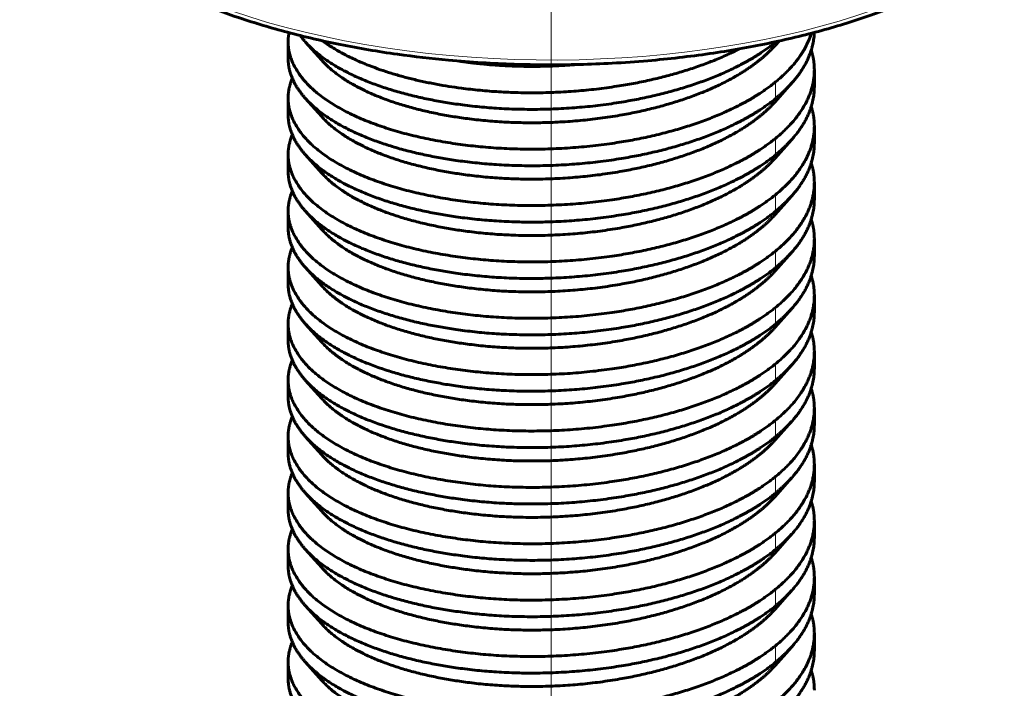
# Model space of a CAD drawing. Units: millimetres. Extents: x 0 to 420, y 0 to 297.
# Drawn here: x 143 to 145, y 236 to 237 of the extents above; entities that cross this region are included whole.
import ezdxf

# ---------------------------------------------------------------- set-up
doc = ezdxf.new("R2010")
doc.units = ezdxf.units.MM
for name, pattern in [('K5LT_AXLED', [19.5, 15, -1.5, 1.5, -1.5]), ('K5LT_BASIC', [0]), ('K5LT_THIN', [0])]:
    doc.linetypes.add(name, pattern=pattern)
for name, color, linetype, true_color in [('G', 3, 'Continuous', 0x00ff00), ('OSI', 2, 'Continuous', 0xffff00), ('R', 1, 'Continuous', 0xff0000), ('WELDING', 7, 'Continuous', 0xffffff)]:
    doc.layers.add(name, color=color, linetype=linetype, true_color=true_color)

msp = doc.modelspace()

# ---------------------------------------------------------------- linework, layer by layer
at = {"layer": 'G', "color": 5, "linetype": 'K5LT_BASIC', "lineweight": 60, "true_color": 0x0000ff}
for p, q in [((143.69707, 236.61541), (143.69707, 236.6402)), ((143.72264, 236.64021), (143.7473, 236.61261)), ((144.43091, 236.64141), (144.42507, 236.63487)), ((144.42567, 236.63966), (144.42668, 236.64049)), ((144.48374, 236.57326), (144.48374, 236.59805)), ((144.44972, 236.57817), (144.42507, 236.55058)), ((143.69707, 236.53112), (143.69707, 236.55591)), ((143.72264, 236.55592), (143.7473, 236.52832)), ((144.48374, 236.48897), (144.48374, 236.51376)), ((144.44972, 236.49388), (144.42507, 236.46629)), ((143.69707, 236.44683), (143.69707, 236.47162)), ((143.72264, 236.47163), (143.7473, 236.44402)), ((144.48374, 236.40468), (144.48374, 236.42947)), ((144.44972, 236.40959), (144.42507, 236.382)), ((143.69707, 236.36253), (143.69707, 236.38732)), ((143.72264, 236.38734), (143.7473, 236.35973)), ((144.48374, 236.32039), (144.48374, 236.34518)), ((144.44972, 236.32529), (144.42507, 236.29771)), ((143.69707, 236.27824), (143.69707, 236.30303)), ((143.72264, 236.30304), (143.7473, 236.27544)), ((144.48374, 236.26088), (144.48374, 236.23609)), ((144.44972, 236.241), (144.42507, 236.21341)), ((143.69707, 236.19395), (143.69707, 236.21874)), ((143.72264, 236.21875), (143.7473, 236.19115)), ((144.48374, 236.17659), (144.48374, 236.1518)), ((144.44972, 236.15671), (144.42507, 236.12912)), ((143.69707, 236.13445), (143.69707, 236.10966)), ((143.72264, 236.13446), (143.7473, 236.10685)), ((144.48374, 236.06751), (144.48374, 236.0923)), ((144.44972, 236.07242), (144.42507, 236.04483)), ((143.69707, 236.02536), (143.69707, 236.05015)), ((143.72264, 236.05017), (143.7473, 236.02256)), ((144.48374, 235.98322), (144.48374, 236.00801)), ((144.44972, 235.98812), (144.42507, 235.96054)), ((143.69707, 235.94107), (143.69707, 235.96586)), ((143.72264, 235.96588), (143.7473, 235.93827)), ((144.48374, 235.89893), (144.48374, 235.92372)), ((144.44972, 235.90383), (144.42507, 235.87624)), ((143.69707, 235.85678), (143.69707, 235.88157)), ((143.72264, 235.88158), (143.7473, 235.85398)), ((144.48374, 235.81463), (144.48374, 235.83942)), ((144.44972, 235.81954), (144.42507, 235.79195)), ((143.69707, 235.79728), (143.69707, 235.77249)), ((143.72264, 235.79729), (143.7473, 235.76969)), ((144.48374, 235.73034), (144.48374, 235.75513)), ((144.44972, 235.73525), (144.42507, 235.70766)), ((143.69707, 235.6882), (143.69707, 235.71299)), ((143.72264, 235.713), (143.7473, 235.68539))]:
    msp.add_line(p, q, dxfattribs=at)
at = {"layer": 'OSI', "color": 30, "linetype": 'K5LT_AXLED', "lineweight": 18, "true_color": 0xff8000}
msp.add_line((144.09041, 193.20333), (144.09041, 251.38748), dxfattribs=at)
at = {"layer": 'R', "color": 7, "linetype": 'K5LT_THIN', "lineweight": 18}
for p, q in [((144.42567, 236.64027), (144.42567, 236.63966)), ((144.42567, 236.58016), (144.42567, 236.55537)), ((144.42567, 236.49586), (144.42567, 236.47107)), ((144.42567, 236.41157), (144.42567, 236.38678)), ((144.42567, 236.32728), (144.42567, 236.30249)), ((144.42567, 236.24299), (144.42567, 236.2182)), ((144.42567, 236.15869), (144.42567, 236.1339)), ((144.42567, 236.0744), (144.42567, 236.04961)), ((144.42567, 235.99011), (144.42567, 235.96532)), ((144.42567, 235.90582), (144.42567, 235.88103)), ((144.42567, 235.82153), (144.42567, 235.79674)), ((144.42567, 235.73723), (144.42567, 235.71244))]:
    msp.add_line(p, q, dxfattribs=at)
msp.add_ellipse((144.09041, 236.97834), major_axis=(-0.79467, 0), ratio=0.459692, start_param=0, end_param=2.5912693, dxfattribs=at)
at = {"layer": 'WELDING', "color": 5, "linetype": 'K5LT_BASIC', "lineweight": 60, "true_color": 0x0000ff}
msp.add_open_spline([(143.29574, 236.97834), (143.29574, 236.96493), (143.29804, 236.94461), (143.30578, 236.91749), (143.31435, 236.89642), (143.32609, 236.87458), (143.34157, 236.8518), (143.36158, 236.82796), (143.38701, 236.80305), (143.41884, 236.77724), (143.45797, 236.75089), (143.5051, 236.72458), (143.56057, 236.69906), (143.62437, 236.67513), (143.69612, 236.6536), (143.77516, 236.63524), (143.85612, 236.62149), (143.92749, 236.61324), (144.00189, 236.60758), (144.08376, 236.60492), (144.16684, 236.60696), (144.24867, 236.61265), (144.32727, 236.62169), (144.41445, 236.63699), (144.49503, 236.65634), (144.56815, 236.67908), (144.63311, 236.70446), (144.68948, 236.73165), (144.73234, 236.75699), (144.75571, 236.77334), (144.76438, 236.77984)], degree=3, knots=[0, 0, 0, 0, 1.2490144, 1.8918171, 2.560926, 3.2672962, 4.0221257, 4.836369, 5.7197255, 6.679121, 7.7171395, 8.8312789, 10.0147684, 11.2586658, 12.554093, 13.8936594, 15.2719897, 16.4680741, 17.2352032, 18.6948058, 20.1901995, 21.008803, 22.4547853, 23.8657997, 25.2402128, 26.5741425, 27.8613068, 29.0929629, 30.258518, 31, 31, 31, 31], dxfattribs=at)
for points, weights in [([(143.69707, 236.64019), (143.69707, 236.64704), (143.69839, 236.65385)], [0.952267608028, 0.946701755056, 0.942744776159]), ([(143.71501, 236.64959), (143.7185, 236.64485), (143.72264, 236.64021)], [0.982278715397, 0.975622872746, 0.969866235008]), ([(144.47925, 236.65302), (144.46726, 236.61406), (144.42567, 236.58016)], [0.937215418918, 0.924666490199, 0.949587515092]), ([(144.44972, 236.57817), (144.48229, 236.61463), (144.48368, 236.65418)], [0.936765976396, 0.924825206725, 0.950873126715]), ([(144.4791, 236.62776), (144.48374, 236.61302), (144.48374, 236.59806)], [0.979461122996, 0.962918553971, 0.952267608028]), ([(144.48374, 236.59806), (144.48375, 236.54321), (144.42567, 236.49586)], [0.952267608028, 0.915148030824, 0.949587515092]), ([(143.69707, 236.5559), (143.69707, 236.5709), (143.70334, 236.58559)], [0.952267608028, 0.940162799399, 0.935667811919]), ([(144.42567, 236.55537), (144.43919, 236.56639), (144.44972, 236.57817)], [0.948712972602, 0.940689122005, 0.936765976396]), ([(144.44972, 236.49388), (144.48374, 236.53196), (144.48374, 236.57327)], [0.936765976396, 0.924300724598, 0.953234656964]), ([(144.4791, 236.54347), (144.48374, 236.52873), (144.48374, 236.51377)], [0.979461122996, 0.962918553971, 0.952267608028]), ([(144.48374, 236.51377), (144.48375, 236.45891), (144.42567, 236.41157)], [0.952267608028, 0.915148030824, 0.949587515092]), ([(143.69707, 236.47161), (143.69707, 236.48661), (143.70334, 236.5013)], [0.952267608028, 0.940162799399, 0.935667811919]), ([(144.42567, 236.47107), (144.43919, 236.4821), (144.44972, 236.49388)], [0.948712972602, 0.940689122005, 0.936765976396]), ([(144.44972, 236.40959), (144.48374, 236.44767), (144.48374, 236.48898)], [0.936765976396, 0.924300724598, 0.953234656964]), ([(144.4791, 236.45918), (144.48374, 236.44444), (144.48374, 236.42948)], [0.979461122996, 0.962918553971, 0.952267608028]), ([(144.48374, 236.42948), (144.48375, 236.37462), (144.42567, 236.32728)], [0.952267608028, 0.915148030824, 0.949587515092]), ([(143.69707, 236.38732), (143.69707, 236.40231), (143.70334, 236.41701)], [0.952267608028, 0.940162799399, 0.935667811919]), ([(144.42567, 236.38678), (144.43919, 236.39781), (144.44972, 236.40959)], [0.948712972602, 0.940689122005, 0.936765976396]), ([(144.44972, 236.32529), (144.48374, 236.36338), (144.48374, 236.40468)], [0.936765976396, 0.924300724598, 0.953234656964]), ([(144.4791, 236.37488), (144.48374, 236.36015), (144.48374, 236.34519)], [0.979461122996, 0.96291855397, 0.952267608028]), ([(143.69707, 236.30302), (143.69707, 236.31802), (143.70334, 236.33272)], [0.952267608028, 0.940162799399, 0.935667811919]), ([(144.48374, 236.34519), (144.48375, 236.29033), (144.42567, 236.24299)], [0.952267608028, 0.915148030824, 0.949587515092]), ([(144.42567, 236.30249), (144.43919, 236.31352), (144.44972, 236.32529)], [0.948712972602, 0.940689122005, 0.936765976396]), ([(144.44972, 236.241), (144.48374, 236.27908), (144.48374, 236.32039)], [0.936765976396, 0.924300724598, 0.953234656964]), ([(144.4791, 236.29059), (144.48374, 236.27586), (144.48374, 236.2609)], [0.979461122996, 0.962918553971, 0.952267608028]), ([(144.48374, 236.2609), (144.48375, 236.20604), (144.42567, 236.15869)], [0.952267608028, 0.915148030824, 0.949587515092]), ([(143.69707, 236.21873), (143.69707, 236.23373), (143.70334, 236.24842)], [0.952267608028, 0.940162799399, 0.935667811919]), ([(144.42567, 236.2182), (144.43919, 236.22922), (144.44972, 236.241)], [0.948712972602, 0.940689122005, 0.936765976396]), ([(144.44972, 236.15671), (144.48374, 236.19479), (144.48374, 236.2361)], [0.936765976396, 0.924300724598, 0.953234656964]), ([(144.4791, 236.2063), (144.48374, 236.19156), (144.48374, 236.1766)], [0.979461122996, 0.962918553971, 0.952267608028]), ([(144.48374, 236.1766), (144.48375, 236.12174), (144.42567, 236.0744)], [0.952267608028, 0.915148030824, 0.949587515092]), ([(143.69707, 236.13444), (143.69707, 236.14944), (143.70334, 236.16413)], [0.952267608028, 0.940162799399, 0.935667811919]), ([(144.42567, 236.1339), (144.43919, 236.14493), (144.44972, 236.15671)], [0.948712972602, 0.940689122005, 0.936765976396]), ([(144.44972, 236.07242), (144.48374, 236.1105), (144.48374, 236.15181)], [0.936765976396, 0.924300724598, 0.953234656964]), ([(144.4791, 236.12201), (144.48374, 236.10727), (144.48374, 236.09231)], [0.979461122996, 0.962918553971, 0.952267608028]), ([(144.48374, 236.09231), (144.48375, 236.03745), (144.42567, 235.99011)], [0.952267608028, 0.915148030824, 0.949587515092]), ([(143.69707, 236.05015), (143.69707, 236.06515), (143.70334, 236.07984)], [0.952267608028, 0.940162799399, 0.935667811919]), ([(144.42567, 236.04961), (144.43919, 236.06064), (144.44972, 236.07242)], [0.948712972602, 0.940689122005, 0.936765976396]), ([(144.44972, 235.98812), (144.48374, 236.02621), (144.48374, 236.06751)], [0.936765976396, 0.924300724598, 0.953234656964]), ([(144.4791, 236.03772), (144.48374, 236.02298), (144.48374, 236.00802)], [0.979461122996, 0.96291855397, 0.952267608028]), ([(144.48374, 236.00802), (144.48375, 235.95316), (144.42567, 235.90582)], [0.952267608028, 0.915148030824, 0.949587515092]), ([(143.69707, 235.96586), (143.69707, 235.98085), (143.70334, 235.99555)], [0.952267608028, 0.940162799399, 0.935667811919]), ([(144.42567, 235.96532), (144.43919, 235.97635), (144.44972, 235.98812)], [0.948712972602, 0.940689122005, 0.936765976396]), ([(144.44972, 235.90383), (144.48374, 235.94192), (144.48374, 235.98322)], [0.936765976396, 0.924300724598, 0.953234656964]), ([(144.4791, 235.95342), (144.48374, 235.93869), (144.48374, 235.92373)], [0.979461122996, 0.962918553971, 0.952267608028]), ([(144.48374, 235.92373), (144.48375, 235.86887), (144.42567, 235.82153)], [0.952267608028, 0.915148030824, 0.949587515092]), ([(143.69707, 235.88156), (143.69707, 235.89656), (143.70334, 235.91126)], [0.952267608028, 0.940162799399, 0.935667811919]), ([(144.42567, 235.88103), (144.43919, 235.89205), (144.44972, 235.90383)], [0.948712972602, 0.940689122005, 0.936765976396]), ([(144.44972, 235.81954), (144.48374, 235.85762), (144.48374, 235.89893)], [0.936765976396, 0.924300724598, 0.953234656964]), ([(144.4791, 235.86913), (144.48374, 235.85439), (144.48374, 235.83943)], [0.979461122996, 0.962918553971, 0.952267608028]), ([(144.48374, 235.83943), (144.48375, 235.78458), (144.42567, 235.73723)], [0.952267608028, 0.915148030824, 0.949587515092]), ([(143.69707, 235.79727), (143.69707, 235.81227), (143.70334, 235.82696)], [0.952267608028, 0.940162799399, 0.935667811919]), ([(144.42567, 235.79674), (144.43919, 235.80776), (144.44972, 235.81954)], [0.948712972602, 0.940689122005, 0.936765976396]), ([(144.44972, 235.73525), (144.48374, 235.77333), (144.48374, 235.81464)], [0.936765976396, 0.924300724598, 0.953234656964]), ([(144.4791, 235.78484), (144.48374, 235.7701), (144.48374, 235.75514)], [0.979461122996, 0.962918553971, 0.952267608028]), ([(143.69707, 235.71298), (143.69707, 235.72798), (143.70334, 235.74267)], [0.952267608028, 0.940162799399, 0.935667811919]), ([(144.48374, 235.75514), (144.48375, 235.70028), (144.42567, 235.65294)], [0.952267608028, 0.915148030824, 0.949587515092]), ([(144.42567, 235.71244), (144.43919, 235.72347), (144.44972, 235.73525)], [0.948712972602, 0.940689122005, 0.936765976396]), ([(144.44972, 235.65096), (144.48374, 235.68904), (144.48374, 235.73035)], [0.936765976396, 0.924300724598, 0.953234656964]), ([(144.4791, 235.70055), (144.48374, 235.68581), (144.48374, 235.67085)], [0.979461122996, 0.96291855397, 0.952267608028])]:
    msp.add_rational_spline(points, weights, degree=2, dxfattribs=at)
for points, weights, knots in [([(144.42567, 236.58016), (144.39892, 236.55835), (144.36192, 236.54054), (144.19761, 236.46146), (143.9797, 236.48382), (143.76179, 236.50618), (143.70819, 236.60059), (143.69708, 236.62017), (143.69707, 236.64019)], [0.949587515092, 0.966333895642, 1, 0.866025403784, 1, 0.866025403784, 1, 0.968926962811, 0.952267608028], [0.197632236, 0.197632236, 0.197632236, 0.1981981982, 0.1981981982, 0.2004504505, 0.2004504505, 0.2027027027, 0.2027027027, 0.2032250728, 0.2032250728, 0.2032250728]), ([(143.72264, 236.64021), (143.79139, 236.56327), (143.97706, 236.54359), (144.19452, 236.52053), (144.35992, 236.59908), (144.39819, 236.61726), (144.42567, 236.63966)], [0.969866235008, 0.883326500496, 1, 0.866025403784, 1, 0.965442914879, 0.948712972602], [0.7975881467, 0.7975881467, 0.7975881467, 0.7995495495, 0.7995495495, 0.8018018018, 0.8018018018, 0.8023827423, 0.8023827423, 0.8023827423]), ([(144.37171, 236.62971), (144.3669, 236.62723), (144.36192, 236.62484), (144.19761, 236.54575), (143.9797, 236.56811), (143.82727, 236.58375), (143.74864, 236.64169)], [0.990990231579, 0.995332506647, 1, 0.866025403784, 1, 0.902354900962, 0.947043731422], [0.1846062193, 0.1846062193, 0.1846062193, 0.1846846847, 0.1846846847, 0.1869369369, 0.1869369369, 0.1885784526, 0.1885784526, 0.1885784526]), ([(143.7473, 236.61261), (143.81151, 236.54071), (143.98608, 236.52294), (144.18902, 236.50227), (144.34266, 236.57624), (144.39539, 236.60163), (144.42507, 236.63487)], [0.971011120709, 0.88256063148, 1, 0.866025403784, 1, 0.949582664321, 0.937111443932], [0.7975752717, 0.7975752717, 0.7975752717, 0.7995495495, 0.7995495495, 0.8018018018, 0.8018018018, 0.8026493696, 0.8026493696, 0.8026493696]), ([(143.69707, 236.61541), (143.69708, 236.59597), (143.70755, 236.57694), (143.71347, 236.56618), (143.72264, 236.55592)], [0.953234656964, 0.969817784866, 1, 0.982698903288, 0.969866235008], [0.78327638937, 0.78327638937, 0.78327638937, 0.78378378378, 0.78378378378, 0.78407463321, 0.78407463321, 0.78407463321]), ([(143.95244, 236.61143), (143.96897, 236.60897), (143.98608, 236.60723), (144.05516, 236.60019), (144.12687, 236.60622)], [0.976728975573, 0.987127718821, 1, 0.949973317583, 0.937306985924], [0.8128466666, 0.8128466666, 0.8128466666, 0.8130630631, 0.8130630631, 0.8139040636, 0.8139040636, 0.8139040636]), ([(144.42567, 236.49586), (144.39892, 236.47406), (144.36192, 236.45625), (144.19761, 236.37717), (143.9797, 236.39953), (143.76179, 236.42188), (143.70819, 236.5163), (143.69708, 236.53587), (143.69707, 236.5559)], [0.949587515092, 0.966333895642, 1, 0.866025403784, 1, 0.866025403784, 1, 0.968926962811, 0.952267608028], [0.2111457495, 0.2111457495, 0.2111457495, 0.2117117117, 0.2117117117, 0.213963964, 0.213963964, 0.2162162162, 0.2162162162, 0.2167385863, 0.2167385863, 0.2167385863]), ([(143.72264, 236.55592), (143.79139, 236.47898), (143.97706, 236.45929), (144.19452, 236.43623), (144.35992, 236.51479), (144.39819, 236.53296), (144.42567, 236.55537)], [0.969866235008, 0.883326500496, 1, 0.866025403784, 1, 0.965442914879, 0.948712972602], [0.7840746332, 0.7840746332, 0.7840746332, 0.786036036, 0.786036036, 0.7882882883, 0.7882882883, 0.7888692288, 0.7888692288, 0.7888692288]), ([(143.7473, 236.52832), (143.81151, 236.45642), (143.98608, 236.43864), (144.18902, 236.41798), (144.34266, 236.49195), (144.39539, 236.51734), (144.42507, 236.55058)], [0.971011120709, 0.88256063148, 1, 0.866025403784, 1, 0.949582664321, 0.937111443932], [0.7840617582, 0.7840617582, 0.7840617582, 0.786036036, 0.786036036, 0.7882882883, 0.7882882883, 0.7891358561, 0.7891358561, 0.7891358561]), ([(143.69707, 236.53112), (143.69708, 236.51168), (143.70755, 236.49265), (143.71347, 236.48188), (143.72264, 236.47163)], [0.953234656964, 0.969817784866, 1, 0.982698903288, 0.969866235008], [0.76976287585, 0.76976287585, 0.76976287585, 0.77027027027, 0.77027027027, 0.77056111969, 0.77056111969, 0.77056111969]), ([(144.42567, 236.41157), (144.39892, 236.38977), (144.36192, 236.37196), (144.19761, 236.29288), (143.9797, 236.31523), (143.76179, 236.33759), (143.70819, 236.43201), (143.69708, 236.45158), (143.69707, 236.47161)], [0.949587515092, 0.966333895642, 1, 0.866025403784, 1, 0.866025403784, 1, 0.968926962811, 0.952267608028], [0.224659263, 0.224659263, 0.224659263, 0.2252252252, 0.2252252252, 0.2274774775, 0.2274774775, 0.2297297297, 0.2297297297, 0.2302520998, 0.2302520998, 0.2302520998]), ([(143.72264, 236.47163), (143.79139, 236.39469), (143.97706, 236.375), (144.19452, 236.35194), (144.35992, 236.4305), (144.39819, 236.44867), (144.42567, 236.47107)], [0.969866235008, 0.883326500496, 1, 0.866025403784, 1, 0.965442914879, 0.948712972602], [0.7705611197, 0.7705611197, 0.7705611197, 0.7725225225, 0.7725225225, 0.7747747748, 0.7747747748, 0.7753557153, 0.7753557153, 0.7753557153]), ([(143.7473, 236.44402), (143.81151, 236.37213), (143.98608, 236.35435), (144.18902, 236.33369), (144.34266, 236.40766), (144.39539, 236.43305), (144.42507, 236.46629)], [0.971011120709, 0.88256063148, 1, 0.866025403784, 1, 0.949582664321, 0.937111443932], [0.7705482446, 0.7705482446, 0.7705482446, 0.7725225225, 0.7725225225, 0.7747747748, 0.7747747748, 0.7756223426, 0.7756223426, 0.7756223426]), ([(143.69707, 236.44682), (143.69708, 236.42738), (143.70755, 236.40836), (143.71347, 236.39759), (143.72264, 236.38734)], [0.953234656964, 0.969817784866, 1, 0.982698903288, 0.969866235008], [0.75624936234, 0.75624936234, 0.75624936234, 0.75675675676, 0.75675675676, 0.75704760618, 0.75704760618, 0.75704760618]), ([(144.42567, 236.32728), (144.39892, 236.30548), (144.36192, 236.28767), (144.19761, 236.20858), (143.9797, 236.23094), (143.76179, 236.2533), (143.70819, 236.34772), (143.69708, 236.36729), (143.69707, 236.38732)], [0.949587515092, 0.966333895642, 1, 0.866025403784, 1, 0.866025403784, 1, 0.968926962811, 0.952267608028], [0.2381727765, 0.2381727765, 0.2381727765, 0.2387387387, 0.2387387387, 0.240990991, 0.240990991, 0.2432432432, 0.2432432432, 0.2437656133, 0.2437656133, 0.2437656133]), ([(143.72264, 236.38734), (143.79139, 236.3104), (143.97706, 236.29071), (144.19452, 236.26765), (144.35992, 236.3462), (144.39819, 236.36438), (144.42567, 236.38678)], [0.969866235008, 0.883326500496, 1, 0.866025403784, 1, 0.965442914879, 0.948712972602], [0.7570476062, 0.7570476062, 0.7570476062, 0.759009009, 0.759009009, 0.7612612613, 0.7612612613, 0.7618422018, 0.7618422018, 0.7618422018]), ([(143.7473, 236.35973), (143.81151, 236.28783), (143.98608, 236.27006), (144.18902, 236.24939), (144.34266, 236.32337), (144.39539, 236.34875), (144.42507, 236.382)], [0.971011120709, 0.88256063148, 1, 0.866025403784, 1, 0.949582664321, 0.937111443932], [0.7570347311, 0.7570347311, 0.7570347311, 0.759009009, 0.759009009, 0.7612612613, 0.7612612613, 0.7621088291, 0.7621088291, 0.7621088291]), ([(143.69707, 236.36253), (143.69708, 236.34309), (143.70755, 236.32406), (143.71347, 236.3133), (143.72264, 236.30304)], [0.953234656964, 0.969817784866, 1, 0.982698903288, 0.969866235008], [0.74273584883, 0.74273584883, 0.74273584883, 0.74324324324, 0.74324324324, 0.74353409267, 0.74353409267, 0.74353409267]), ([(144.42567, 236.24299), (144.39892, 236.22119), (144.36192, 236.20338), (144.19761, 236.12429), (143.9797, 236.14665), (143.76179, 236.16901), (143.70819, 236.26342), (143.69708, 236.283), (143.69707, 236.30302)], [0.949587515092, 0.966333895642, 1, 0.866025403784, 1, 0.866025403784, 1, 0.968926962811, 0.952267608028], [0.25168629, 0.25168629, 0.25168629, 0.2522522523, 0.2522522523, 0.2545045045, 0.2545045045, 0.2567567568, 0.2567567568, 0.2572791268, 0.2572791268, 0.2572791268]), ([(143.72264, 236.30304), (143.79139, 236.2261), (143.97706, 236.20642), (144.19452, 236.18336), (144.35992, 236.26191), (144.39819, 236.28009), (144.42567, 236.30249)], [0.969866235008, 0.883326500496, 1, 0.866025403784, 1, 0.965442914879, 0.948712972602], [0.7435340927, 0.7435340927, 0.7435340927, 0.7454954955, 0.7454954955, 0.7477477477, 0.7477477477, 0.7483286883, 0.7483286883, 0.7483286883]), ([(143.7473, 236.27544), (143.81151, 236.20354), (143.98608, 236.18577), (144.18902, 236.1651), (144.34266, 236.23907), (144.39539, 236.26446), (144.42507, 236.29771)], [0.971011120709, 0.88256063148, 1, 0.866025403784, 1, 0.949582664321, 0.937111443932], [0.7435212176, 0.7435212176, 0.7435212176, 0.7454954955, 0.7454954955, 0.7477477477, 0.7477477477, 0.7485953156, 0.7485953156, 0.7485953156]), ([(143.69707, 236.27824), (143.69708, 236.2588), (143.70755, 236.23977), (143.71347, 236.22901), (143.72264, 236.21875)], [0.953234656964, 0.969817784866, 1, 0.982698903288, 0.969866235008], [0.72922233531, 0.72922233531, 0.72922233531, 0.72972972973, 0.72972972973, 0.73002057915, 0.73002057915, 0.73002057915]), ([(144.42567, 236.15869), (144.39892, 236.13689), (144.36192, 236.11908), (144.19761, 236.04), (143.9797, 236.06236), (143.76179, 236.08471), (143.70819, 236.17913), (143.69708, 236.19871), (143.69707, 236.21873)], [0.949587515092, 0.966333895642, 1, 0.866025403784, 1, 0.866025403784, 1, 0.968926962811, 0.952267608028], [0.2651998035, 0.2651998035, 0.2651998035, 0.2657657658, 0.2657657658, 0.268018018, 0.268018018, 0.2702702703, 0.2702702703, 0.2707926403, 0.2707926403, 0.2707926403]), ([(143.72264, 236.21875), (143.79139, 236.14181), (143.97706, 236.12212), (144.19452, 236.09907), (144.35992, 236.17762), (144.39819, 236.19579), (144.42567, 236.2182)], [0.969866235008, 0.883326500496, 1, 0.866025403784, 1, 0.965442914879, 0.948712972602], [0.7300205792, 0.7300205792, 0.7300205792, 0.731981982, 0.731981982, 0.7342342342, 0.7342342342, 0.7348151748, 0.7348151748, 0.7348151748]), ([(143.7473, 236.19115), (143.81151, 236.11925), (143.98608, 236.10147), (144.18902, 236.08081), (144.34266, 236.15478), (144.39539, 236.18017), (144.42507, 236.21341)], [0.971011120709, 0.88256063148, 1, 0.866025403784, 1, 0.949582664321, 0.937111443932], [0.7300077041, 0.7300077041, 0.7300077041, 0.731981982, 0.731981982, 0.7342342342, 0.7342342342, 0.7350818021, 0.7350818021, 0.7350818021]), ([(143.69707, 236.19395), (143.69708, 236.17451), (143.70755, 236.15548), (143.71347, 236.14471), (143.72264, 236.13446)], [0.953234656964, 0.969817784866, 1, 0.982698903288, 0.969866235008], [0.7157088218, 0.7157088218, 0.7157088218, 0.71621621622, 0.71621621622, 0.71650706564, 0.71650706564, 0.71650706564]), ([(144.42567, 236.0744), (144.39892, 236.0526), (144.36192, 236.03479), (144.19761, 235.95571), (143.9797, 235.97806), (143.76179, 236.00042), (143.70819, 236.09484), (143.69708, 236.11441), (143.69707, 236.13444)], [0.949587515092, 0.966333895642, 1, 0.866025403784, 1, 0.866025403784, 1, 0.968926962811, 0.952267608028], [0.2787133171, 0.2787133171, 0.2787133171, 0.2792792793, 0.2792792793, 0.2815315315, 0.2815315315, 0.2837837838, 0.2837837838, 0.2843061538, 0.2843061538, 0.2843061538]), ([(143.72264, 236.13446), (143.79139, 236.05752), (143.97706, 236.03783), (144.19452, 236.01477), (144.35992, 236.09333), (144.39819, 236.1115), (144.42567, 236.1339)], [0.969866235008, 0.883326500496, 1, 0.866025403784, 1, 0.965442914879, 0.948712972602], [0.7165070656, 0.7165070656, 0.7165070656, 0.7184684685, 0.7184684685, 0.7207207207, 0.7207207207, 0.7213016612, 0.7213016612, 0.7213016612]), ([(143.7473, 236.10685), (143.81151, 236.03496), (143.98608, 236.01718), (144.18902, 235.99652), (144.34266, 236.07049), (144.39539, 236.09588), (144.42507, 236.12912)], [0.971011120709, 0.88256063148, 1, 0.866025403784, 1, 0.949582664321, 0.937111443932], [0.7164941906, 0.7164941906, 0.7164941906, 0.7184684685, 0.7184684685, 0.7207207207, 0.7207207207, 0.7215682886, 0.7215682886, 0.7215682886]), ([(143.69707, 236.10965), (143.69708, 236.09022), (143.70755, 236.07119), (143.71347, 236.06042), (143.72264, 236.05017)], [0.953234656964, 0.969817784866, 1, 0.982698903288, 0.969866235008], [0.70219530829, 0.70219530829, 0.70219530829, 0.7027027027, 0.7027027027, 0.70299355213, 0.70299355213, 0.70299355213]), ([(144.42567, 235.99011), (144.39892, 235.96831), (144.36192, 235.9505), (144.19761, 235.87141), (143.9797, 235.89377), (143.76179, 235.91613), (143.70819, 236.01055), (143.69708, 236.03012), (143.69707, 236.05015)], [0.949587515092, 0.966333895642, 1, 0.866025403784, 1, 0.866025403784, 1, 0.968926962811, 0.952267608028], [0.2922268306, 0.2922268306, 0.2922268306, 0.2927927928, 0.2927927928, 0.295045045, 0.295045045, 0.2972972973, 0.2972972973, 0.2978196674, 0.2978196674, 0.2978196674]), ([(143.72264, 236.05017), (143.79139, 235.97323), (143.97706, 235.95354), (144.19452, 235.93048), (144.35992, 236.00903), (144.39819, 236.02721), (144.42567, 236.04961)], [0.969866235008, 0.883326500496, 1, 0.866025403784, 1, 0.965442914879, 0.948712972602], [0.7029935521, 0.7029935521, 0.7029935521, 0.704954955, 0.704954955, 0.7072072072, 0.7072072072, 0.7077881477, 0.7077881477, 0.7077881477]), ([(143.7473, 236.02256), (143.81151, 235.95067), (143.98608, 235.93289), (144.18902, 235.91222), (144.34266, 235.9862), (144.39539, 236.01159), (144.42507, 236.04483)], [0.971011120709, 0.88256063148, 1, 0.866025403784, 1, 0.949582664321, 0.937111443932], [0.7029806771, 0.7029806771, 0.7029806771, 0.704954955, 0.704954955, 0.7072072072, 0.7072072072, 0.708054775, 0.708054775, 0.708054775]), ([(143.69707, 236.02536), (143.69708, 236.00592), (143.70755, 235.9869), (143.71347, 235.97613), (143.72264, 235.96588)], [0.953234656964, 0.969817784866, 1, 0.982698903288, 0.969866235008], [0.68868179477, 0.68868179477, 0.68868179477, 0.68918918919, 0.68918918919, 0.68948003861, 0.68948003861, 0.68948003861]), ([(144.42567, 235.90582), (144.39892, 235.88402), (144.36192, 235.86621), (144.19761, 235.78712), (143.9797, 235.80948), (143.76179, 235.83184), (143.70819, 235.92626), (143.69708, 235.94583), (143.69707, 235.96586)], [0.949587515092, 0.966333895642, 1, 0.866025403784, 1, 0.866025403784, 1, 0.968926962811, 0.952267608028], [0.3057403441, 0.3057403441, 0.3057403441, 0.3063063063, 0.3063063063, 0.3085585586, 0.3085585586, 0.3108108108, 0.3108108108, 0.3113331809, 0.3113331809, 0.3113331809]), ([(143.72264, 235.96588), (143.79139, 235.88894), (143.97706, 235.86925), (144.19452, 235.84619), (144.35992, 235.92474), (144.39819, 235.94292), (144.42567, 235.96532)], [0.969866235008, 0.883326500496, 1, 0.866025403784, 1, 0.965442914879, 0.948712972602], [0.6894800386, 0.6894800386, 0.6894800386, 0.6914414414, 0.6914414414, 0.6936936937, 0.6936936937, 0.6942746342, 0.6942746342, 0.6942746342]), ([(143.7473, 235.93827), (143.81151, 235.86637), (143.98608, 235.8486), (144.18902, 235.82793), (144.34266, 235.90191), (144.39539, 235.92729), (144.42507, 235.96054)], [0.971011120709, 0.88256063148, 1, 0.866025403784, 1, 0.949582664321, 0.937111443932], [0.6894671636, 0.6894671636, 0.6894671636, 0.6914414414, 0.6914414414, 0.6936936937, 0.6936936937, 0.6945412615, 0.6945412615, 0.6945412615]), ([(143.69707, 235.94107), (143.69708, 235.92163), (143.70755, 235.9026), (143.71347, 235.89184), (143.72264, 235.88158)], [0.953234656964, 0.969817784866, 1, 0.982698903288, 0.969866235008], [0.67516828126, 0.67516828126, 0.67516828126, 0.67567567568, 0.67567567568, 0.6759665251, 0.6759665251, 0.6759665251]), ([(144.42567, 235.82153), (144.39892, 235.79972), (144.36192, 235.78191), (144.19761, 235.70283), (143.9797, 235.72519), (143.76179, 235.74755), (143.70819, 235.84196), (143.69708, 235.86154), (143.69707, 235.88156)], [0.949587515092, 0.966333895642, 1, 0.866025403784, 1, 0.866025403784, 1, 0.968926962811, 0.952267608028], [0.3192538576, 0.3192538576, 0.3192538576, 0.3198198198, 0.3198198198, 0.3220720721, 0.3220720721, 0.3243243243, 0.3243243243, 0.3248466944, 0.3248466944, 0.3248466944]), ([(143.72264, 235.88158), (143.79139, 235.80464), (143.97706, 235.78496), (144.19452, 235.7619), (144.35992, 235.84045), (144.39819, 235.85863), (144.42567, 235.88103)], [0.969866235008, 0.883326500496, 1, 0.866025403784, 1, 0.965442914879, 0.948712972602], [0.6759665251, 0.6759665251, 0.6759665251, 0.6779279279, 0.6779279279, 0.6801801802, 0.6801801802, 0.6807611207, 0.6807611207, 0.6807611207]), ([(143.7473, 235.85398), (143.81151, 235.78208), (143.98608, 235.76431), (144.18902, 235.74364), (144.34266, 235.81761), (144.39539, 235.843), (144.42507, 235.87624)], [0.971011120709, 0.88256063148, 1, 0.866025403784, 1, 0.949582664321, 0.937111443932], [0.67595365, 0.67595365, 0.67595365, 0.6779279279, 0.6779279279, 0.6801801802, 0.6801801802, 0.681027748, 0.681027748, 0.681027748]), ([(143.69707, 235.85678), (143.69708, 235.83734), (143.70755, 235.81831), (143.71347, 235.80755), (143.72264, 235.79729)], [0.953234656964, 0.969817784866, 1, 0.982698903288, 0.969866235008], [0.66165476775, 0.66165476775, 0.66165476775, 0.66216216216, 0.66216216216, 0.66245301159, 0.66245301159, 0.66245301159]), ([(144.42567, 235.73723), (144.39892, 235.71543), (144.36192, 235.69762), (144.19761, 235.61854), (143.9797, 235.6409), (143.76179, 235.66325), (143.70819, 235.75767), (143.69708, 235.77724), (143.69707, 235.79727)], [0.949587515092, 0.966333895642, 1, 0.866025403784, 1, 0.866025403784, 1, 0.968926962811, 0.952267608028], [0.3327673711, 0.3327673711, 0.3327673711, 0.3333333333, 0.3333333333, 0.3355855856, 0.3355855856, 0.3378378378, 0.3378378378, 0.3383602079, 0.3383602079, 0.3383602079]), ([(143.72264, 235.79729), (143.79139, 235.72035), (143.97706, 235.70066), (144.19452, 235.6776), (144.35992, 235.75616), (144.39819, 235.77433), (144.42567, 235.79674)], [0.969866235008, 0.883326500496, 1, 0.866025403784, 1, 0.965442914879, 0.948712972602], [0.6624530116, 0.6624530116, 0.6624530116, 0.6644144144, 0.6644144144, 0.6666666667, 0.6666666667, 0.6672476072, 0.6672476072, 0.6672476072]), ([(143.7473, 235.76969), (143.81151, 235.69779), (143.98608, 235.68001), (144.18902, 235.65935), (144.34266, 235.73332), (144.39539, 235.75871), (144.42507, 235.79195)], [0.971011120709, 0.88256063148, 1, 0.866025403784, 1, 0.949582664321, 0.937111443932], [0.6624401365, 0.6624401365, 0.6624401365, 0.6644144144, 0.6644144144, 0.6666666667, 0.6666666667, 0.6675142345, 0.6675142345, 0.6675142345]), ([(143.69707, 235.77249), (143.69708, 235.75305), (143.70755, 235.73402), (143.71347, 235.72325), (143.72264, 235.713)], [0.953234656964, 0.969817784866, 1, 0.982698903288, 0.969866235008], [0.64814125423, 0.64814125423, 0.64814125423, 0.64864864865, 0.64864864865, 0.64893949807, 0.64893949807, 0.64893949807]), ([(144.42567, 235.65294), (144.39892, 235.63114), (144.36192, 235.61333), (144.19761, 235.53425), (143.9797, 235.5566), (143.76179, 235.57896), (143.70819, 235.67338), (143.69708, 235.69295), (143.69707, 235.71298)], [0.949587515092, 0.966333895642, 1, 0.866025403784, 1, 0.866025403784, 1, 0.968926962811, 0.952267608028], [0.3462808846, 0.3462808846, 0.3462808846, 0.3468468468, 0.3468468468, 0.3490990991, 0.3490990991, 0.3513513514, 0.3513513514, 0.3518737214, 0.3518737214, 0.3518737214]), ([(143.72264, 235.713), (143.79139, 235.63606), (143.97706, 235.61637), (144.19452, 235.59331), (144.35992, 235.67187), (144.39819, 235.69004), (144.42567, 235.71244)], [0.969866235008, 0.883326500496, 1, 0.866025403784, 1, 0.965442914879, 0.948712972602], [0.6489394981, 0.6489394981, 0.6489394981, 0.6509009009, 0.6509009009, 0.6531531532, 0.6531531532, 0.6537340937, 0.6537340937, 0.6537340937]), ([(143.7473, 235.68539), (143.81151, 235.6135), (143.98608, 235.59572), (144.18902, 235.57506), (144.34266, 235.64903), (144.39539, 235.67442), (144.42507, 235.70766)], [0.971011120709, 0.88256063148, 1, 0.866025403784, 1, 0.949582664321, 0.937111443932], [0.648926623, 0.648926623, 0.648926623, 0.6509009009, 0.6509009009, 0.6531531532, 0.6531531532, 0.654000721, 0.654000721, 0.654000721]), ([(143.69707, 235.68819), (143.69708, 235.66875), (143.70755, 235.64973), (143.71347, 235.63896), (143.72264, 235.62871)], [0.953234656964, 0.969817784866, 1, 0.982698903288, 0.969866235008], [0.63462774072, 0.63462774072, 0.63462774072, 0.63513513514, 0.63513513514, 0.63542598456, 0.63542598456, 0.63542598456])]:
    msp.add_rational_spline(points, weights, degree=2, knots=knots, dxfattribs=at)

doc.saveas('drawing.dxf')
